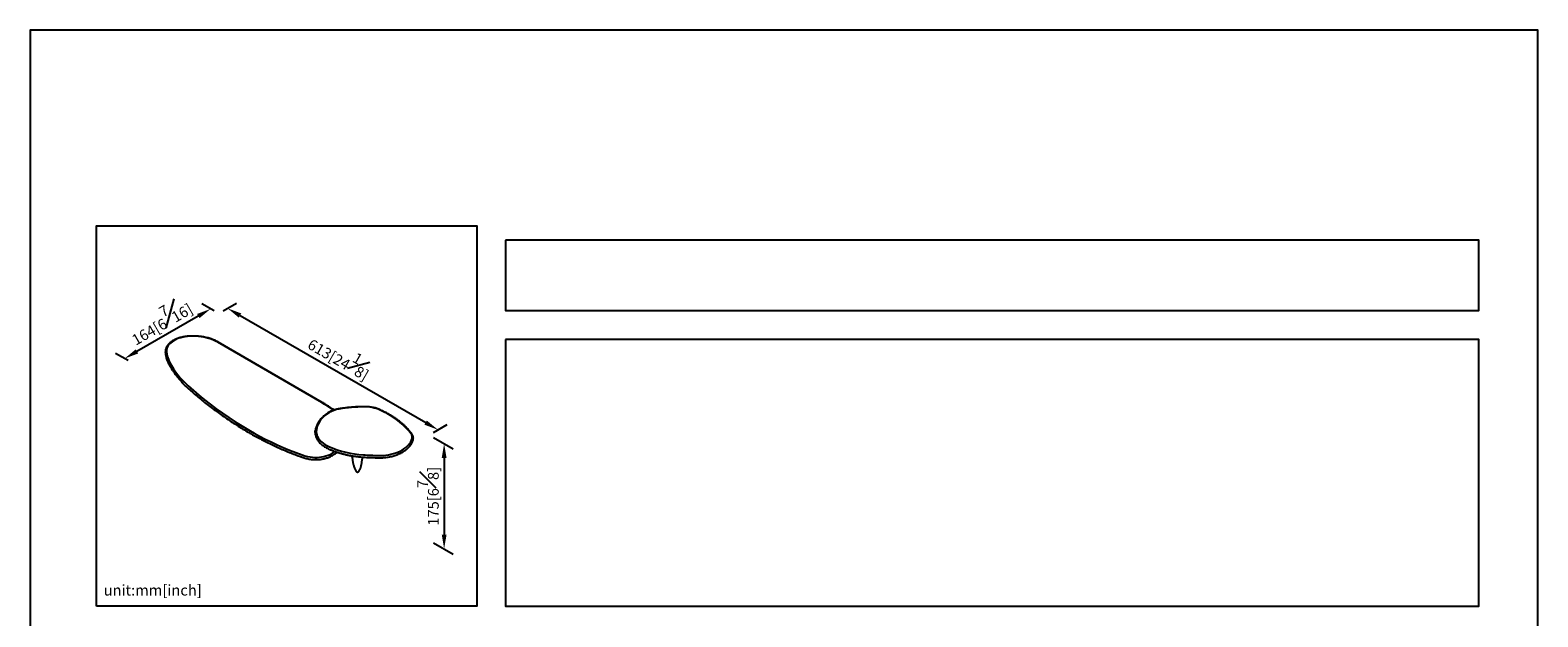
# Model space of a CAD drawing. Units: millimetres. Extents: x -1063 to 210, y -584 to 530.
# Drawn here: x 0 to 210, y 215 to 297 of the extents above; entities that cross this region are included whole.
import ezdxf

# ---------------------------------------------------------------- set-up
doc = ezdxf.new("R2010")
doc.units = ezdxf.units.MM
doc.layers.add('A1', color=7, linetype='Continuous')
doc.layers.add('DIM', color=6, linetype='Continuous')
doc.layers.add('圖紙邊界', color=255, linetype='Continuous', plot=False)
doc.styles.add('勝泰-1.5', font='simplex.shx', dxfattribs={"height": 1.5, "bigfont": 'chineset.shx'})
doc.dimstyles.new('比例1／8', dxfattribs={"dimtxt": 1.5, "dimasz": 2, "dimexe": 1.25, "dimexo": 0.625, "dimgap": 0.5, "dimtad": 1, "dimdec": 0, "dimlfac": 8, "dimdsep": 46, "dimtxsty": '勝泰-1.5', "dimcen": 2.5, "dimadec": 0, "dimazin": 0, "dimtfac": 1, "dimtdec": 0, "dimtmove": 0, "dimatfit": 3, "dimfxl": 0, "dimfrac": 1, "dimarcsym": 0})

# ---------------------------------------------------------------- blocks, each defined once
blk = doc.blocks.new('*D1')
at = {"layer": 'Defpoints', "color": 0}
for p in [(26.25, 257.52), (55.58, 240.59), (56.82, 241.31)]:
    blk.add_point(p, dxfattribs=at)
at = {"layer": 'DIM', "color": 0, "lineweight": -2}
for p, q in [((26.88, 257.88), (28.75, 258.96)), ((29.23, 257.24), (55.09, 242.31)), ((56.2, 240.95), (58.07, 242.03))]:
    blk.add_line(p, q, dxfattribs=at)
at = {"layer": 'DIM', "color": 0}
for points in [[(29.4, 257.53), (29.06, 256.95), (27.5, 258.24)], [(54.92, 242.02), (55.25, 242.6), (56.82, 241.31)]]:
    blk.add_solid(points, dxfattribs=at)
at = {"layer": 'DIM', "color": 0, "insert": (43.28, 251.72), "char_height": 1.5, "attachment_point": 5, "rotation": 330, "style": '勝泰-1.5'}
blk.add_mtext('{\\A0;613[24{\\H1x;\\S1#8;}]}', dxfattribs=at)
blk = doc.blocks.new('*D2')
at = {"layer": 'Defpoints', "color": 0}
for p in [(26.25, 257.52), (13.15, 251.24), (14.26, 250.6)]:
    blk.add_point(p, dxfattribs=at)
at = {"layer": 'DIM', "color": 0, "lineweight": -2}
for p, q in [((25.63, 257.88), (23.89, 258.88)), ((23.41, 257.16), (14.88, 252.24)), ((13.64, 250.96), (11.9, 251.96))]:
    blk.add_line(p, q, dxfattribs=at)
at = {"layer": 'DIM', "color": 0}
for points in [[(23.58, 256.87), (23.25, 257.45), (25.14, 258.16)], [(14.72, 252.53), (15.05, 251.95), (13.15, 251.24)]]:
    blk.add_solid(points, dxfattribs=at)
at = {"layer": 'DIM', "color": 0, "insert": (18.02, 256.65), "char_height": 1.5, "attachment_point": 5, "rotation": 30, "style": '勝泰-1.5'}
blk.add_mtext('{\\A0;164[6{\\H1x;\\S7#16;}]}', dxfattribs=at)
blk = doc.blocks.new('*D3')
at = {"layer": 'Defpoints', "color": 0}
for p in [(55.58, 240.59), (55.58, 225.92), (57.66, 224.72)]:
    blk.add_point(p, dxfattribs=at)
at = {"layer": 'DIM', "color": 0, "lineweight": -2}
for p, q in [((56.2, 240.23), (58.91, 238.66)), ((57.66, 237.39), (57.66, 226.72)), ((56.2, 225.56), (58.91, 224))]:
    blk.add_line(p, q, dxfattribs=at)
at = {"layer": 'DIM', "color": 0}
for points in [[(58, 237.39), (57.33, 237.39), (57.66, 239.39)], [(57.33, 226.72), (58, 226.72), (57.66, 224.72)]]:
    blk.add_solid(points, dxfattribs=at)
at = {"layer": 'DIM', "color": 0, "insert": (55.41, 232.05), "char_height": 1.5, "attachment_point": 5, "rotation": 90, "style": '勝泰-1.5'}
blk.add_mtext('{\\A0;175[6{\\H1x;\\S7#8;}]}', dxfattribs=at)

msp = doc.modelspace()

# ---------------------------------------------------------------- linework, layer by layer
at = {"layer": 'A1'}
for p, q in [((18.837, 252.104), (18.834, 252.185)), ((18.837, 252.104), (18.84, 252.075)), ((18.84, 252.075), (18.845, 252.013)), ((40.62, 245.11), (26.118, 253.525)), ((40.696, 245.117), (26.193, 253.532)), ((39.704, 240.932), (39.704, 240.918)), ((39.704, 240.917), (39.704, 240.931)), ((39.704, 240.917), (39.705, 240.901)), ((53.371, 240.131), (53.371, 240.147)), ((44.849, 237.467), (44.965, 236.76)), ((48.421, 237.415), (48.421, 237.415)), ((45.348, 235.608), (45.359, 235.584))]:
    msp.add_line(p, q, dxfattribs=at)
at = {"layer": 'A1', "flags": 128}
for points in [[(21.906, 254.311), (21.596, 254.273), (21.293, 254.219), (21, 254.15), (20.719, 254.065), (20.452, 253.966), (20.202, 253.854), (19.971, 253.728), (19.761, 253.592), (19.573, 253.444), (19.408, 253.288), (19.27, 253.123), (19.157, 252.952), (19.072, 252.776), (19.015, 252.596), (18.987, 252.414), (18.987, 252.231)], [(21.906, 254.311), (21.902, 254.325), (21.897, 254.334), (21.893, 254.338), (21.892, 254.338)], [(26.118, 253.525), (25.837, 253.675), (25.537, 253.813), (25.218, 253.936), (24.884, 254.044), (24.536, 254.136), (24.177, 254.212), (23.808, 254.272), (23.432, 254.315), (23.052, 254.34), (22.669, 254.348), (22.286, 254.338), (21.906, 254.311)], [(21.999, 247.455), (22.736, 246.794), (23.498, 246.142), (24.284, 245.499), (25.093, 244.866), (25.925, 244.243), (26.78, 243.631), (27.657, 243.029), (28.557, 242.438), (29.478, 241.858), (30.42, 241.29)], [(41.632, 243.707), (41.335, 243.505), (41.062, 243.293), (40.814, 243.07), (40.593, 242.838), (40.4, 242.599), (40.234, 242.352), (40.098, 242.099), (39.991, 241.842), (39.915, 241.581), (39.869, 241.318), (39.854, 241.053)], [(42.988, 244.228), (42.99, 244.228), (42.997, 244.225), (43.005, 244.217), (43.013, 244.203)], [(53.041, 240.787), (52.768, 241.131), (52.47, 241.467), (52.146, 241.796), (51.797, 242.116), (51.425, 242.428), (51.029, 242.729), (50.611, 243.02), (50.171, 243.3), (49.71, 243.569), (49.229, 243.826), (48.73, 244.071)], [(30.42, 241.29), (31.179, 240.854), (31.957, 240.429), (32.755, 240.016), (33.571, 239.615), (34.405, 239.227), (35.257, 238.852), (36.125, 238.489), (37.01, 238.14), (37.91, 237.805)], [(39.704, 240.931), (39.717, 241.179), (39.721, 241.217)], [(39.854, 241.053), (39.869, 240.836), (39.915, 240.621), (39.992, 240.409), (40.098, 240.2), (40.234, 239.998), (40.397, 239.802), (40.588, 239.615), (40.805, 239.438), (41.046, 239.271), (41.31, 239.117), (41.594, 238.975)], [(51.803, 238.497), (52.07, 238.664), (52.312, 238.842), (52.53, 239.031), (52.721, 239.229), (52.884, 239.435), (53.018, 239.648), (53.123, 239.867), (53.197, 240.089)], [(46.425, 237.824), (46.674, 237.808), (46.923, 237.794), (47.173, 237.781), (47.423, 237.769), (47.673, 237.758), (47.923, 237.749), (48.173, 237.741), (48.423, 237.735)], [(48.423, 237.735), (48.797, 237.735), (49.169, 237.753), (49.537, 237.789), (49.899, 237.842), (50.252, 237.912), (50.593, 237.999), (50.922, 238.101), (51.234, 238.219), (51.529, 238.351), (51.803, 238.497)], [(44.966, 236.76), (45.039, 236.395), (45.039, 236.395), (45.039, 236.395)]]:
    msp.add_lwpolyline(points, dxfattribs=at)
at = {"layer": 'A1'}
for centre, radius, start, end in [((22.931, 252.576), 3.959, 185.00488, 207.73078), ((26.161, 253.467), 0.0722, 63.92177, 127.09545), ((29.944, 256.336), 11.916, 208.04321, 228.18218), ((40.664, 245.052), 0.0722, 63.90837, 127.09497), ((29.758, 226.338), 21.688, 54.75088, 59.94544), ((41.588, 243.641), 0.0791, 56.46624, 117.51395), ((43.564, 240.495), 3.748, 98.45964, 121.03285), ((46.751, 221.554), 22.955, 90.55259, 99.37077), ((46.372, 244.513), 0.157, 358.23652, 8.29278), ((46.649, 239.358), 5.152, 66.18486, 91.33789), ((48.773, 244.023), 0.064, 71.37314, 132.36142), ((52.416, 240.281), 0.804, 346.22635, 38.99179), ((39.85, 243.284), 5.813, 250.49551, 265.03937), ((39.842, 242.092), 4.626, 263.8611, 294.70556), ((47.18, 251.699), 13.896, 246.29937, 266.88559), ((39.552, 242.42), 5.047, 296.14751, 305.18893)]:
    msp.add_arc(centre, radius, start, end, dxfattribs=at)
for points, knots in [([(21.892, 254.338), (21.841, 254.333), (21.694, 254.318), (21.454, 254.282), (21.175, 254.227), (20.905, 254.159), (20.644, 254.079), (20.395, 253.985), (20.16, 253.88), (19.939, 253.764), (19.734, 253.637), (19.548, 253.5), (19.38, 253.354), (19.233, 253.2), (19.107, 253.038), (19.004, 252.87), (18.924, 252.698), (18.869, 252.523), (18.837, 252.351), (18.835, 252.238), (18.835, 252.184)], [0, 0, 0, 0, 0.0303536, 0.0878519, 0.1453876, 0.202961, 0.2605807, 0.318254, 0.3759862, 0.4337778, 0.491622, 0.5495004, 0.6073614, 0.6651351, 0.7227255, 0.7800171, 0.8368967, 0.8932935, 0.9492156, 1, 1, 1, 1]), ([(26.193, 253.532), (26.149, 253.557), (26.023, 253.629), (25.801, 253.74), (25.524, 253.86), (25.234, 253.969), (24.932, 254.066), (24.619, 254.151), (24.297, 254.222), (23.968, 254.28), (23.633, 254.325), (23.293, 254.356), (22.95, 254.374), (22.607, 254.377), (22.269, 254.367), (22.032, 254.351), (21.908, 254.339), (21.892, 254.338)], [0, 0, 0, 0, 0.03883821, 0.11241942, 0.18597916, 0.2595089, 0.33300397, 0.40646436, 0.47989226, 0.55329197, 0.62666849, 0.70002756, 0.77337483, 0.84671644, 0.92005862, 0.98955088, 1, 1, 1, 1]), ([(18.845, 252.013), (18.847, 251.987), (18.855, 251.861), (18.894, 251.638), (18.962, 251.342), (19.057, 251.05), (19.165, 250.775), (19.253, 250.599), (19.293, 250.519)], [0, 0, 0, 0, 0.0503133, 0.24559175, 0.44090656, 0.63686111, 0.8343108, 1, 1, 1, 1]), ([(19.301, 250.506), (19.355, 250.402), (19.48, 250.161), (19.704, 249.787), (19.967, 249.383), (20.253, 248.986), (20.56, 248.595), (20.888, 248.21), (21.239, 247.83), (21.579, 247.485), (21.812, 247.27), (21.912, 247.177)], [0, 0, 0, 0, 0.08780231, 0.20552841, 0.32316923, 0.4403352, 0.55717145, 0.67457783, 0.79220634, 0.91001747, 1, 1, 1, 1]), ([(21.91, 247.175), (22.124, 246.98), (22.558, 246.585), (23.238, 245.999), (23.943, 245.415), (24.667, 244.839), (25.412, 244.271), (26.176, 243.71), (26.958, 243.157), (27.759, 242.613), (28.577, 242.078), (29.415, 241.553), (30.01, 241.189), (30.33, 241.004), (30.36, 240.987)], [0, 0, 0, 0, 0.0873396, 0.1774844, 0.2676463, 0.3578516, 0.4481363, 0.5385375, 0.6291151, 0.7194051, 0.8097986, 0.9002834, 0.9908092, 1, 1, 1, 1]), ([(41.552, 243.711), (41.504, 243.68), (41.364, 243.59), (41.147, 243.433), (40.907, 243.239), (40.686, 243.037), (40.487, 242.827), (40.308, 242.61), (40.152, 242.387), (40.018, 242.159), (39.907, 241.927), (39.82, 241.692), (39.756, 241.459), (39.734, 241.304), (39.723, 241.229)], [0, 0, 0, 0, 0.0462723, 0.13404, 0.2218192, 0.3095658, 0.3972461, 0.4848181, 0.5722328, 0.6594382, 0.7463867, 0.833045, 0.9194046, 1, 1, 1, 1]), ([(42.333, 244.069), (42.285, 244.103), (42.074, 244.252), (41.687, 244.51), (41.189, 244.826), (40.852, 245.025), (40.696, 245.117)], [0, 0, 0, 0, 0.092442, 0.4088449, 0.7252554, 1, 1, 1, 1]), ([(42.988, 244.228), (42.942, 244.22), (42.809, 244.197), (42.594, 244.148), (42.348, 244.078), (42.113, 243.995), (41.891, 243.9), (41.704, 243.804), (41.596, 243.738), (41.552, 243.711)], [0, 0, 0, 0, 0.0846796, 0.245069, 0.4056283, 0.5663667, 0.7273075, 0.8884593, 1, 1, 1, 1]), ([(46.528, 244.535), (46.427, 244.534), (46.137, 244.53), (45.657, 244.512), (45.09, 244.479), (44.525, 244.431), (43.964, 244.37), (43.451, 244.302), (43.128, 244.251), (42.988, 244.228)], [0, 0, 0, 0, 0.0837357, 0.242699, 0.401673, 0.5606512, 0.7196356, 0.8786278, 1, 1, 1, 1]), ([(48.793, 244.084), (48.753, 244.103), (48.635, 244.156), (48.43, 244.236), (48.176, 244.318), (47.91, 244.388), (47.637, 244.445), (47.356, 244.489), (47.07, 244.519), (46.794, 244.535), (46.612, 244.535), (46.528, 244.535)], [0, 0, 0, 0, 0.062971, 0.1821879, 0.3013263, 0.4203741, 0.539338, 0.6582314, 0.7770708, 0.8958746, 1, 1, 1, 1]), ([(53.161, 240.754), (53.118, 240.81), (52.995, 240.973), (52.773, 241.237), (52.491, 241.545), (52.188, 241.846), (51.864, 242.139), (51.52, 242.425), (51.158, 242.702), (50.777, 242.971), (50.377, 243.23), (49.961, 243.48), (49.527, 243.72), (49.137, 243.921), (48.888, 244.039), (48.793, 244.084)], [0, 0, 0, 0, 0.0434869, 0.1257187, 0.2079883, 0.2903047, 0.372658, 0.4550392, 0.5374404, 0.6198549, 0.7022772, 0.7847027, 0.867127, 0.9495476, 1, 1, 1, 1]), ([(30.36, 240.987), (30.511, 240.899), (30.89, 240.675), (31.518, 240.326), (32.242, 239.941), (32.983, 239.566), (33.741, 239.2), (34.514, 238.845), (35.301, 238.501), (36.101, 238.169), (36.914, 237.852), (37.506, 237.629), (37.83, 237.517), (37.875, 237.501)], [0, 0, 0, 0, 0.0666002, 0.1682696, 0.2700012, 0.3718686, 0.4739585, 0.5763274, 0.678439, 0.7802265, 0.8820263, 0.9837584, 1, 1, 1, 1]), ([(39.705, 240.901), (39.708, 240.831), (39.714, 240.684), (39.748, 240.534), (39.772, 240.454), (39.773, 240.45)], [0, 0, 0, 0, 0.08667381, 0.17962897, 0.18517704, 0.18517704, 0.18517704, 0.18517704]), ([(39.772, 240.458), (39.779, 240.426), (39.804, 240.327), (39.87, 240.164), (39.968, 239.971), (40.09, 239.783), (40.233, 239.602), (40.397, 239.428), (40.582, 239.263), (40.787, 239.104), (41.012, 238.954), (41.257, 238.813), (41.437, 238.719), (41.54, 238.674), (41.55, 238.67)], [0, 0, 0, 0, 0.0435678, 0.1364389, 0.2296173, 0.3230141, 0.4164534, 0.5095865, 0.6036598, 0.698961, 0.7951715, 0.8919749, 0.9890677, 1, 1, 1, 1]), ([(51.862, 238.196), (51.873, 238.202), (51.971, 238.255), (52.139, 238.365), (52.363, 238.526), (52.567, 238.698), (52.752, 238.878), (52.914, 239.066), (53.054, 239.259), (53.172, 239.459), (53.264, 239.663), (53.319, 239.811), (53.336, 239.892), (53.338, 239.902)], [0, 0, 0, 0, 0.0146015, 0.1233507, 0.2322647, 0.3412332, 0.4501443, 0.5587154, 0.6661078, 0.7729765, 0.8793043, 0.9849741, 1, 1, 1, 1]), ([(53.371, 240.147), (53.371, 240.15), (53.376, 240.202), (53.363, 240.302), (53.33, 240.445), (53.271, 240.584), (53.211, 240.686), (53.17, 240.742), (53.161, 240.754)], [0, 0, 0, 0, 0.01507245, 0.24359574, 0.47178319, 0.70121109, 0.93331956, 1, 1, 1, 1]), ([(53.338, 239.9), (53.346, 239.932), (53.367, 240.008), (53.369, 240.086), (53.371, 240.131)], [0, 0, 0, 0, 0.4226168, 1, 1, 1, 1]), ([(37.875, 237.496), (37.879, 237.494), (37.97, 237.46), (38.158, 237.402), (38.438, 237.326), (38.729, 237.264), (39.027, 237.216), (39.231, 237.189), (39.336, 237.181), (39.34, 237.181)], [0, 0, 0, 0, 0.0109314, 0.207394, 0.4040521, 0.6007806, 0.7974682, 0.9940423, 1, 1, 1, 1]), ([(39.34, 237.183), (39.416, 237.177), (39.58, 237.165), (39.836, 237.162), (40.107, 237.172), (40.379, 237.195), (40.649, 237.233), (40.914, 237.283), (41.171, 237.347), (41.419, 237.425), (41.638, 237.506), (41.766, 237.567), (41.822, 237.594)], [0, 0, 0, 0, 0.0864119, 0.1876117, 0.2899893, 0.393468, 0.4978754, 0.6029617, 0.7084312, 0.813906, 0.9190765, 1, 1, 1, 1]), ([(41.549, 238.67), (41.58, 238.655), (41.736, 238.58), (42.03, 238.458), (42.43, 238.304), (42.843, 238.163), (43.266, 238.035), (43.7, 237.92), (44.144, 237.817), (44.598, 237.727), (45.061, 237.649), (45.529, 237.585), (45.982, 237.536), (46.28, 237.514), (46.419, 237.504)], [0, 0, 0, 0, 0.0228267, 0.1127562, 0.2025585, 0.292175, 0.3813542, 0.4706295, 0.5603808, 0.6504743, 0.7407705, 0.8311205, 0.9213463, 1, 1, 1, 1]), ([(41.824, 237.593), (41.828, 237.595), (41.928, 237.642), (42.11, 237.744), (42.367, 237.9), (42.586, 238.05), (42.71, 238.151), (42.762, 238.193)], [0, 0, 0, 0, 0.0115017, 0.2762666, 0.5426869, 0.8105276, 1, 1, 1, 1]), ([(44.79, 237.697), (44.791, 237.693), (44.819, 237.619), (44.835, 237.536), (44.851, 237.458)], [0, 0, 0, 0, 0.05896236, 1, 1, 1, 1]), ([(46.216, 236.936), (46.222, 236.973), (46.251, 237.157), (46.291, 237.348), (46.331, 237.498), (46.334, 237.51)], [0, 0, 0, 0, 0.1863579, 0.9321277, 1, 1, 1, 1]), ([(46.419, 237.505), (46.56, 237.496), (46.97, 237.467), (47.637, 237.436), (48.164, 237.424), (48.421, 237.419)], [0, 0, 0, 0, 0.2119689, 0.6159183, 1, 1, 1, 1]), ([(48.421, 237.417), (48.525, 237.416), (48.741, 237.414), (49.067, 237.427), (49.399, 237.452), (49.726, 237.492), (50.047, 237.545), (50.358, 237.612), (50.659, 237.692), (50.95, 237.784), (51.231, 237.889), (51.5, 238.006), (51.711, 238.11), (51.824, 238.177), (51.859, 238.198)], [0, 0, 0, 0, 0.0822953, 0.1706207, 0.2590053, 0.3472754, 0.4353023, 0.5229532, 0.6096449, 0.6966499, 0.7843773, 0.8727243, 0.9615567, 1, 1, 1, 1]), ([(45.039, 236.395), (45.039, 236.395), (45.074, 236.26), (45.141, 236.05), (45.251, 235.786), (45.318, 235.662), (45.348, 235.608), (45.348, 235.608)], [0, 0, 0, 0, 0.0000051, 0.5148989, 0.7851696, 0.9999947, 1, 1, 1, 1]), ([(45.359, 235.584), (45.371, 235.566), (45.397, 235.526), (45.446, 235.475), (45.503, 235.437), (45.563, 235.42), (45.625, 235.419), (45.677, 235.433), (45.703, 235.452), (45.712, 235.458)], [0, 0, 0, 0, 0.1297443, 0.2874643, 0.434528, 0.5818411, 0.7289384, 0.902289, 1, 1, 1, 1]), ([(45.706, 235.463), (45.712, 235.466), (45.767, 235.49), (45.837, 235.594), (45.955, 235.8), (46.063, 236.108), (46.152, 236.511), (46.195, 236.794), (46.216, 236.936)], [0, 0, 0, 0, 0.0136608, 0.1350504, 0.2568771, 0.5038099, 0.7519007, 1, 1, 1, 1]), ([(46.189, 236.927), (46.195, 236.928), (46.204, 236.93), (46.212, 236.934), (46.216, 236.936)], [0, 0, 0, 0, 0.5790288, 1, 1, 1, 1])]:
    msp.add_open_spline(points, degree=3, knots=knots, dxfattribs=at)
at = {"layer": '圖紙邊界', "ltscale": 10}
for points in [[(0, 0), (210, 0), (210, 297), (0, 297)], [(9.232, 216.75), (9.232, 269.75), (62.232, 269.75), (62.232, 216.75)], [(66.232, 267.75), (66.232, 257.917), (201.768, 257.917), (201.768, 267.75)]]:
    msp.add_lwpolyline(points, close=True, dxfattribs=at)
at = {"layer": '圖紙邊界'}
msp.add_lwpolyline([(66.232, 253.917), (66.232, 216.75), (201.768, 216.75), (201.768, 253.917)], close=True, dxfattribs=at)

# ---------------------------------------------------------------- texts
at = {"layer": 'DIM', "insert": (10.232, 217.75), "char_height": 1.5, "width": 29.90869, "attachment_point": 7, "style": '勝泰-1.5'}
msp.add_mtext('{unit:mm[inch]}', dxfattribs=at)

# ---------------------------------------------------------------- dimensions: what is measured, and where the dimension line sits
at = {"layer": 'DIM'}
dim = msp.add_aligned_dim(p1=(26.254, 257.52), p2=(14.261, 250.596), distance=-1.11, text='{\\A0;164[6{\\H1x;\\S7#16;}]}', dimstyle='比例1／8', dxfattribs=at)
dim.commit()
dim.dimension.update_dxf_attribs({"geometry": '*D2', "text_midpoint": (18.022, 256.648)})
dim = msp.add_linear_dim(base=(56.82, 241.308), p1=(26.254, 257.52), p2=(55.577, 240.591), angle=330, text='{\\A0;613[24{\\H1x;\\S1#8;}]}', dimstyle='比例1／8', dxfattribs=at)
dim.commit()
dim.dimension.update_dxf_attribs({"geometry": '*D1', "text_midpoint": (42.158, 249.773), "dimtype": 161})
dim = msp.add_linear_dim(base=(57.664, 224.719), p1=(55.577, 240.591), p2=(55.577, 225.924), angle=270, text='{\\A0;175[6{\\H1x;\\S7#8;}]}', dimstyle='比例1／8', override={"dimtolj": 0}, dxfattribs=at)
dim.commit()
dim.dimension.update_dxf_attribs({"geometry": '*D3', "text_midpoint": (57.664, 232.052), "dimtype": 161})

doc.saveas('drawing.dxf')
